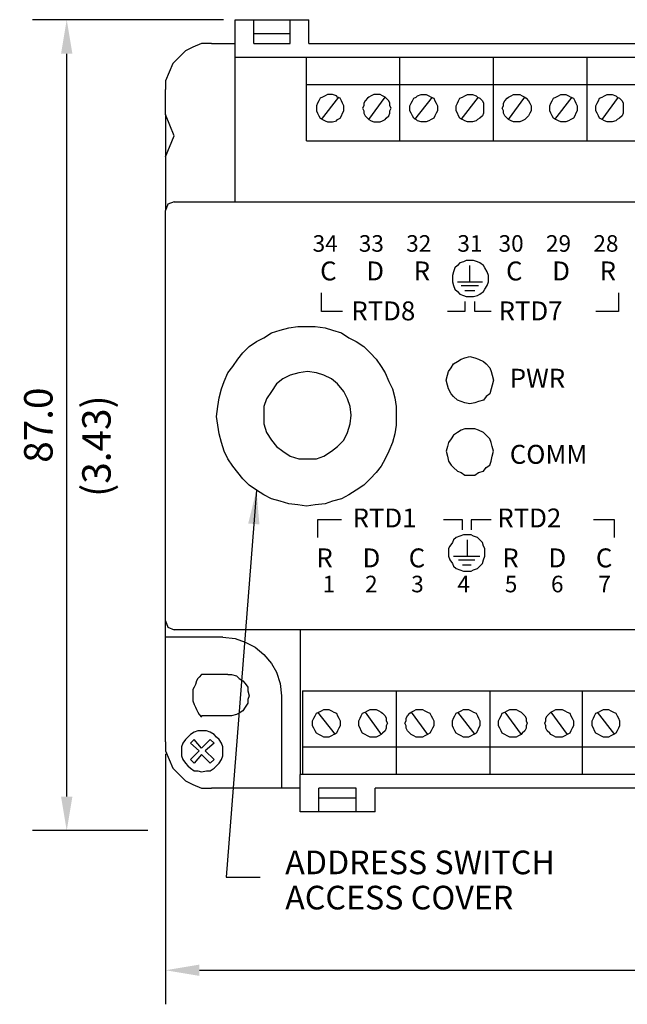
# Model space of a CAD drawing. Extents: x 0 to 33, y 0 to 22.6.
# Drawn here: x 11.4 to 14, y 9.6 to 13.8 of the extents above; entities that cross this region are included whole.
import ezdxf

# ---------------------------------------------------------------- set-up
doc = ezdxf.new("R2010")
doc.units = 0
doc.header["$LTSCALE"] = 0.4
doc.layers.get('0').update_dxf_attribs({"linetype": 'CONTINUOUS'})
doc.layers.get('DEFPOINTS').update_dxf_attribs({"linetype": 'CONTINUOUS'})
doc.layers.add('LINE', color=2, linetype='CONTINUOUS')
doc.layers.add('TEXT', color=4, linetype='CONTINUOUS')
doc.styles.add('ROMANS', font='romans')
doc.dimstyles.new('ROMANS', dxfattribs={"dimscale": 0.8, "dimtxt": 0.15, "dimasz": 0.18, "dimexe": 0.18, "dimexo": 0.0625, "dimgap": 0.075, "dimtad": 1, "dimdec": 1, "dimlfac": 25.4, "dimzin": 0, "dimtxsty": 'ROMANS', "dimcen": -0.05, "dimazin": 3, "dimtfac": 1, "dimtdec": 1, "dimtofl": 0, "dimtmove": 0, "dimatfit": 3, "dimtolj": 1, "dimtzin": 0})

# ---------------------------------------------------------------- blocks, each defined once
blk = doc.blocks.new('*D0')
at = {"layer": 'DEFPOINTS', "color": 0}
for p in [(12.0449, 10.7149), (16.475, 10.7149), (16.475, 9.75)]:
    blk.add_point(p, dxfattribs=at)
at = {"layer": 'TEXT', "color": 0}
for p, q in [((12.0449, 10.6649), (12.0449, 9.606)), ((16.475, 10.6649), (16.475, 9.606)), ((12.1889, 9.75), (16.331, 9.75))]:
    blk.add_line(p, q, dxfattribs=at)
for points in [[(12.1889, 9.774), (12.1889, 9.726), (12.0449, 9.75)], [(16.331, 9.774), (16.331, 9.726), (16.475, 9.75)]]:
    blk.add_solid(points, dxfattribs=at)
at = {"layer": 'TEXT', "color": 0, "insert": (14.2599, 9.87), "char_height": 0.12, "attachment_point": 5, "style": 'ROMANS'}
blk.add_mtext('\\A1;112.5', dxfattribs=at)
blk = doc.blocks.new('*D1')
at = {"layer": 'DEFPOINTS', "color": 0}
for p in [(11.6279, 13.7684), (12.3403, 13.7684), (11.9711, 10.3404)]:
    blk.add_point(p, dxfattribs=at)
at = {"layer": 'TEXT', "color": 0}
for p, q in [((12.2903, 13.7684), (11.4839, 13.7684)), ((11.6279, 10.4844), (11.6279, 13.6244)), ((11.9211, 10.3404), (11.4839, 10.3404))]:
    blk.add_line(p, q, dxfattribs=at)
for points in [[(11.6039, 13.6244), (11.6519, 13.6244), (11.6279, 13.7684)], [(11.6039, 10.4844), (11.6519, 10.4844), (11.6279, 10.3404)]]:
    blk.add_solid(points, dxfattribs=at)
at = {"layer": 'TEXT', "color": 0, "insert": (11.5079, 12.0544), "char_height": 0.12, "attachment_point": 5, "rotation": 90, "style": 'ROMANS'}
blk.add_mtext('\\A1;87.0', dxfattribs=at)

msp = doc.modelspace()

# ---------------------------------------------------------------- linework, layer by layer
at = {"color": 7}
for points in [[(13.0364, 13.2569), (13.0364, 13.6102)], [(13.432, 13.2569), (13.432, 13.6102)], [(13.8275, 13.2569), (13.8275, 13.6102)], [(13.8275, 13.2569), (13.8275, 13.6102)], [(12.6409, 13.4942), (15.7946, 13.4942)], [(12.7411, 13.452), (12.7305, 13.452), (12.72, 13.4467), (12.7094, 13.4415), (12.6989, 13.4362), (12.6936, 13.4256), (12.6883, 13.4151), (12.6831, 13.4045), (12.6831, 13.394), (12.6831, 13.3834), (12.6883, 13.3729), (12.6936, 13.3623), (12.6989, 13.3518), (12.7094, 13.3465), (12.72, 13.3413), (12.7305, 13.336), (12.7411, 13.336), (12.7516, 13.336), (12.7675, 13.3413), (12.7727, 13.3465), (12.7833, 13.3518), (12.7886, 13.3623), (12.7938, 13.3729), (12.7991, 13.3834), (12.7991, 13.394), (12.7991, 13.4045), (12.7938, 13.4151), (12.7886, 13.4256), (12.7833, 13.4362), (12.7727, 13.4415), (12.7675, 13.4467), (12.7516, 13.452), (12.7411, 13.452)], [(12.9415, 13.452), (12.9257, 13.452), (12.9151, 13.4467), (12.9046, 13.4415), (12.8993, 13.4362), (12.8888, 13.4256), (12.8835, 13.4151), (12.8835, 13.4045), (12.8782, 13.394), (12.8835, 13.3834), (12.8835, 13.3729), (12.8888, 13.3623), (12.8993, 13.3518), (12.9046, 13.3465), (12.9151, 13.3413), (12.9257, 13.336), (12.9415, 13.336), (12.952, 13.336), (12.9626, 13.3413), (12.9731, 13.3465), (12.9784, 13.3518), (12.989, 13.3623), (12.9942, 13.3729), (12.9942, 13.3834), (12.9995, 13.394), (12.9942, 13.4045), (12.9942, 13.4151), (12.989, 13.4256), (12.9784, 13.4362), (12.9731, 13.4415), (12.9626, 13.4467), (12.952, 13.452), (12.9415, 13.452)], [(13.1366, 13.452), (13.1472, 13.452), (13.1577, 13.4467), (13.1683, 13.4415), (13.1788, 13.4362), (13.1841, 13.4256), (13.1894, 13.4151), (13.1946, 13.4045), (13.1946, 13.394), (13.1946, 13.3834), (13.1894, 13.3729), (13.1841, 13.3623), (13.1788, 13.3518), (13.1683, 13.3465), (13.1577, 13.3413), (13.1472, 13.336), (13.1366, 13.336), (13.1261, 13.336), (13.1103, 13.3413), (13.105, 13.3465), (13.0944, 13.3518), (13.0892, 13.3623), (13.0839, 13.3729), (13.0786, 13.3834), (13.0786, 13.394), (13.0786, 13.4045), (13.0839, 13.4151), (13.0892, 13.4256), (13.0944, 13.4362), (13.105, 13.4415), (13.1103, 13.4467), (13.1261, 13.452), (13.1366, 13.452)], [(13.3318, 13.452), (13.3423, 13.452), (13.3581, 13.4467), (13.3634, 13.4415), (13.3739, 13.4362), (13.3845, 13.4256), (13.3898, 13.4151), (13.3898, 13.4045), (13.3898, 13.394), (13.3898, 13.3834), (13.3898, 13.3729), (13.3845, 13.3623), (13.3739, 13.3518), (13.3634, 13.3465), (13.3581, 13.3413), (13.3423, 13.336), (13.3318, 13.336), (13.3212, 13.336), (13.3107, 13.3413), (13.3001, 13.3465), (13.2896, 13.3518), (13.2843, 13.3623), (13.279, 13.3729), (13.2737, 13.3834), (13.2737, 13.394), (13.2737, 13.4045), (13.279, 13.4151), (13.2843, 13.4256), (13.2896, 13.4362), (13.3001, 13.4415), (13.3107, 13.4467), (13.3212, 13.452), (13.3318, 13.452)], [(13.5322, 13.452), (13.5427, 13.452), (13.5533, 13.4467), (13.5638, 13.4415), (13.5691, 13.4362), (13.5796, 13.4256), (13.5849, 13.4151), (13.5902, 13.4045), (13.5902, 13.394), (13.5902, 13.3834), (13.5849, 13.3729), (13.5796, 13.3623), (13.5691, 13.3518), (13.5638, 13.3465), (13.5533, 13.3413), (13.5427, 13.336), (13.5322, 13.336), (13.5163, 13.336), (13.5058, 13.3413), (13.4952, 13.3465), (13.49, 13.3518), (13.4794, 13.3623), (13.4741, 13.3729), (13.4741, 13.3834), (13.4689, 13.394), (13.4741, 13.4045), (13.4741, 13.4151), (13.4794, 13.4256), (13.49, 13.4362), (13.4952, 13.4415), (13.5058, 13.4467), (13.5163, 13.452), (13.5322, 13.452)], [(13.7273, 13.452), (13.7378, 13.452), (13.7484, 13.4467), (13.7589, 13.4415), (13.7695, 13.4362), (13.7748, 13.4256), (13.78, 13.4151), (13.7853, 13.4045), (13.7853, 13.394), (13.7853, 13.3834), (13.78, 13.3729), (13.7748, 13.3623), (13.7695, 13.3518), (13.7589, 13.3465), (13.7484, 13.3413), (13.7378, 13.336), (13.7273, 13.336), (13.7167, 13.336), (13.7062, 13.3413), (13.6956, 13.3465), (13.6851, 13.3518), (13.6798, 13.3623), (13.6746, 13.3729), (13.6693, 13.3834), (13.6693, 13.394), (13.6693, 13.4045), (13.6746, 13.4151), (13.6798, 13.4256), (13.6851, 13.4362), (13.6956, 13.4415), (13.7062, 13.4467), (13.7167, 13.452), (13.7273, 13.452)], [(13.9224, 13.452), (13.933, 13.452), (13.9488, 13.4467), (13.9541, 13.4415), (13.9646, 13.4362), (13.9752, 13.4256), (13.9804, 13.4151), (13.9804, 13.4045), (13.9804, 13.394), (13.9804, 13.3834), (13.9804, 13.3729), (13.9752, 13.3623), (13.9646, 13.3518), (13.9541, 13.3465), (13.9488, 13.3413), (13.933, 13.336), (13.9224, 13.336), (13.9119, 13.336), (13.9013, 13.3413), (13.8908, 13.3465), (13.8802, 13.3518), (13.875, 13.3623), (13.8697, 13.3729), (13.8644, 13.3834), (13.8644, 13.394), (13.8644, 13.4045), (13.8697, 13.4151), (13.875, 13.4256), (13.8802, 13.4362), (13.8908, 13.4415), (13.9013, 13.4467), (13.9119, 13.452), (13.9224, 13.452)], [(12.7042, 13.3465), (12.778, 13.4415)], [(12.9046, 13.3465), (12.9731, 13.4415)], [(13.0997, 13.3465), (13.1735, 13.4415)], [(13.2948, 13.3465), (13.3687, 13.4415)], [(13.4952, 13.3465), (13.5638, 13.4415)], [(13.6904, 13.3465), (13.7642, 13.4415)], [(13.8908, 13.3465), (13.9593, 13.4415)], [(13.3318, 12.5976), (13.3476, 12.5976), (13.3634, 12.6029), (13.3739, 12.6082), (13.3898, 12.6187), (13.395, 12.6293), (13.4056, 12.6451), (13.4109, 12.6609), (13.4109, 12.6715), (13.4109, 12.6873), (13.4056, 12.7031), (13.395, 12.7189), (13.3898, 12.7295), (13.3739, 12.74), (13.3634, 12.7453), (13.3476, 12.7506), (13.3318, 12.7506), (13.3159, 12.7506), (13.3054, 12.7453), (13.2896, 12.74), (13.279, 12.7295), (13.2685, 12.7189), (13.2632, 12.7031), (13.2579, 12.6873), (13.2579, 12.6715), (13.2579, 12.6609), (13.2632, 12.6451), (13.2685, 12.6293), (13.279, 12.6187), (13.2896, 12.6082), (13.3054, 12.6029), (13.3159, 12.5976), (13.3318, 12.5976)], [(13.3318, 12.6609), (13.3318, 12.7295)], [(13.279, 12.6609), (13.3845, 12.6609)], [(12.7938, 12.5344), (12.7042, 12.5344), (12.7042, 12.6135)], [(13.2948, 12.6451), (13.3687, 12.6451)], [(13.3107, 12.624), (13.3529, 12.624)], [(13.9593, 12.6135), (13.9593, 12.5344), (13.8644, 12.5344)], [(13.3107, 12.5765), (13.3107, 12.5344), (13.2368, 12.5344)], [(13.4214, 12.5344), (13.3529, 12.5344), (13.3529, 12.5765)], [(12.6409, 12.4711), (12.6778, 12.4711), (12.72, 12.4658), (12.7516, 12.4553), (12.7886, 12.4447), (12.8202, 12.4236), (12.8518, 12.4078), (12.8835, 12.3867), (12.9099, 12.3603), (12.9362, 12.334), (12.9573, 12.3023), (12.9731, 12.2759), (12.989, 12.239), (13.0048, 12.2074), (13.0153, 12.1705), (13.0206, 12.1335), (13.0206, 12.0914), (13.0206, 12.0544), (13.0153, 12.0175), (13.0048, 11.9806), (12.989, 11.9437), (12.9731, 11.912), (12.9573, 11.8804), (12.9362, 11.854), (12.9099, 11.8277), (12.8835, 11.8013), (12.8518, 11.7802), (12.8202, 11.7591), (12.7886, 11.7433), (12.7516, 11.7327), (12.72, 11.7222), (12.6778, 11.7169), (12.6409, 11.7116), (12.604, 11.7169), (12.5671, 11.7222), (12.5301, 11.7327), (12.4932, 11.7433), (12.4616, 11.7591), (12.4299, 11.7802), (12.3983, 11.8013), (12.3719, 11.8277), (12.3508, 11.854), (12.3297, 11.8804), (12.3086, 11.912), (12.2928, 11.9437), (12.2823, 11.9806), (12.2717, 12.0175), (12.2664, 12.0544), (12.2612, 12.0914), (12.2664, 12.1335), (12.2717, 12.1705), (12.2823, 12.2074), (12.2928, 12.239), (12.3086, 12.2759), (12.3297, 12.3023), (12.3508, 12.334), (12.3719, 12.3603), (12.3983, 12.3867), (12.4299, 12.4078), (12.4616, 12.4236), (12.4932, 12.4447), (12.5301, 12.4553), (12.5671, 12.4658), (12.604, 12.4711), (12.6409, 12.4711)], [(13.3318, 12.3445), (13.3529, 12.3392), (13.3687, 12.334), (13.3898, 12.3234), (13.4003, 12.3129), (13.4161, 12.297), (13.4214, 12.2812), (13.4267, 12.2654), (13.432, 12.2443), (13.4267, 12.2232), (13.4214, 12.2074), (13.4161, 12.1863), (13.4003, 12.1757), (13.3898, 12.1599), (13.3687, 12.1546), (13.3529, 12.1494), (13.3318, 12.1441), (13.3107, 12.1494), (13.2948, 12.1546), (13.279, 12.1599), (13.2632, 12.1757), (13.2526, 12.1863), (13.2421, 12.2074), (13.2368, 12.2232), (13.2316, 12.2443), (13.2368, 12.2654), (13.2421, 12.2812), (13.2526, 12.297), (13.2632, 12.3129), (13.279, 12.3234), (13.2948, 12.334), (13.3107, 12.3392), (13.3318, 12.3445)], [(12.6462, 11.912), (12.6831, 11.912), (12.7147, 11.9226), (12.7464, 11.9437), (12.7727, 11.9648), (12.7991, 11.9912), (12.8149, 12.0228), (12.8255, 12.0597), (12.8307, 12.0966), (12.8255, 12.1335), (12.8149, 12.1652), (12.7991, 12.1968), (12.7727, 12.2285), (12.7464, 12.2496), (12.7147, 12.2654), (12.6831, 12.2759), (12.6462, 12.2812), (12.6092, 12.2759), (12.5723, 12.2654), (12.5407, 12.2496), (12.5143, 12.2285), (12.4932, 12.1968), (12.4721, 12.1652), (12.4616, 12.1335), (12.4616, 12.0966), (12.4616, 12.0597), (12.4721, 12.0228), (12.4932, 11.9912), (12.5143, 11.9648), (12.5407, 11.9437), (12.5723, 11.9226), (12.6092, 11.912), (12.6462, 11.912)], [(13.3318, 11.8435), (13.3529, 11.8435), (13.3687, 11.854), (13.3898, 11.8593), (13.4003, 11.8751), (13.4161, 11.8857), (13.4214, 11.9015), (13.4267, 11.9226), (13.432, 11.9437), (13.4267, 11.9648), (13.4214, 11.9806), (13.4161, 11.9964), (13.4003, 12.0122), (13.3898, 12.0228), (13.3687, 12.0333), (13.3529, 12.0386), (13.3318, 12.0386), (13.3107, 12.0386), (13.2948, 12.0333), (13.279, 12.0228), (13.2632, 12.0122), (13.2526, 11.9964), (13.2421, 11.9806), (13.2368, 11.9648), (13.2316, 11.9437), (13.2368, 11.9226), (13.2421, 11.9015), (13.2526, 11.8857), (13.2632, 11.8751), (13.279, 11.8593), (13.2948, 11.854), (13.3107, 11.8435), (13.3318, 11.8435)], [(12.7886, 11.6536), (12.6883, 11.6536), (12.6883, 11.5798)], [(13.3001, 11.6114), (13.3001, 11.6536), (13.221, 11.6536)], [(13.4214, 11.6536), (13.337, 11.6536), (13.337, 11.6114)], [(13.9435, 11.5798), (13.9435, 11.6536), (13.8539, 11.6536)], [(13.3212, 11.4374), (13.337, 11.4374), (13.3476, 11.4427), (13.3634, 11.448), (13.3739, 11.4585), (13.3845, 11.469), (13.3898, 11.4849), (13.395, 11.5007), (13.395, 11.5165), (13.395, 11.5323), (13.3898, 11.5429), (13.3845, 11.5587), (13.3739, 11.5692), (13.3634, 11.5798), (13.3476, 11.5851), (13.337, 11.5903), (13.3212, 11.5903), (13.3054, 11.5903), (13.2896, 11.5851), (13.2737, 11.5798), (13.2632, 11.5692), (13.2579, 11.5587), (13.2474, 11.5429), (13.2421, 11.5323), (13.2421, 11.5165), (13.2421, 11.5007), (13.2474, 11.4849), (13.2579, 11.469), (13.2632, 11.4585), (13.2737, 11.448), (13.2896, 11.4427), (13.3054, 11.4374), (13.3212, 11.4374)], [(13.3212, 11.5007), (13.3212, 11.5692)], [(13.2632, 11.5007), (13.3739, 11.5007)], [(13.2843, 11.4849), (13.3529, 11.4849)], [(13.3001, 11.4638), (13.337, 11.4638)], [(13.0206, 10.9311), (13.0206, 10.5778)], [(13.4161, 10.9311), (13.4161, 10.5778)], [(13.8064, 10.9311), (13.8064, 10.5778)], [(12.7253, 10.852), (12.7358, 10.852), (12.7464, 10.8467), (12.7569, 10.8415), (12.7675, 10.8362), (12.7727, 10.8256), (12.778, 10.8151), (12.7833, 10.8045), (12.7833, 10.794), (12.7833, 10.7834), (12.778, 10.7729), (12.7727, 10.7624), (12.7675, 10.7518), (12.7569, 10.7465), (12.7464, 10.7413), (12.7358, 10.736), (12.7253, 10.736), (12.7147, 10.736), (12.7042, 10.7413), (12.6936, 10.7465), (12.6831, 10.7518), (12.6778, 10.7624), (12.6725, 10.7729), (12.6673, 10.7834), (12.6673, 10.794), (12.6673, 10.8045), (12.6725, 10.8151), (12.6778, 10.8256), (12.6831, 10.8362), (12.6936, 10.8415), (12.7042, 10.8467), (12.7147, 10.852), (12.7253, 10.852)], [(12.6883, 10.8415), (12.7622, 10.7465)], [(12.9204, 10.852), (12.9362, 10.852), (12.9468, 10.8467), (12.9573, 10.8415), (12.9626, 10.8362), (12.9731, 10.8256), (12.9784, 10.8151), (12.9784, 10.8045), (12.9837, 10.794), (12.9784, 10.7834), (12.9784, 10.7729), (12.9731, 10.7624), (12.9626, 10.7518), (12.9573, 10.7465), (12.9468, 10.7413), (12.9362, 10.736), (12.9204, 10.736), (12.9099, 10.736), (12.8993, 10.7413), (12.8888, 10.7465), (12.8782, 10.7518), (12.8729, 10.7624), (12.8677, 10.7729), (12.8624, 10.7834), (12.8624, 10.794), (12.8624, 10.8045), (12.8677, 10.8151), (12.8729, 10.8256), (12.8782, 10.8362), (12.8888, 10.8415), (12.8993, 10.8467), (12.9099, 10.852), (12.9204, 10.852)], [(12.8888, 10.8415), (12.9573, 10.7465)], [(13.1208, 10.852), (13.1314, 10.852), (13.1419, 10.8467), (13.1524, 10.8415), (13.163, 10.8362), (13.1683, 10.8256), (13.1735, 10.8151), (13.1788, 10.8045), (13.1788, 10.794), (13.1788, 10.7834), (13.1735, 10.7729), (13.1683, 10.7624), (13.163, 10.7518), (13.1524, 10.7465), (13.1419, 10.7413), (13.1314, 10.736), (13.1208, 10.736), (13.105, 10.736), (13.0944, 10.7413), (13.0839, 10.7465), (13.0786, 10.7518), (13.0681, 10.7624), (13.0628, 10.7729), (13.0628, 10.7834), (13.0575, 10.794), (13.0628, 10.8045), (13.0628, 10.8151), (13.0681, 10.8256), (13.0786, 10.8362), (13.0839, 10.8415), (13.0944, 10.8467), (13.105, 10.852), (13.1208, 10.852)], [(13.0839, 10.8415), (13.1524, 10.7465)], [(13.3159, 10.852), (13.3265, 10.852), (13.337, 10.8467), (13.3476, 10.8415), (13.3581, 10.8362), (13.3634, 10.8256), (13.3687, 10.8151), (13.3739, 10.8045), (13.3739, 10.794), (13.3739, 10.7834), (13.3687, 10.7729), (13.3634, 10.7624), (13.3581, 10.7518), (13.3476, 10.7465), (13.337, 10.7413), (13.3265, 10.736), (13.3159, 10.736), (13.3054, 10.736), (13.2948, 10.7413), (13.2843, 10.7465), (13.2737, 10.7518), (13.2685, 10.7624), (13.2632, 10.7729), (13.2579, 10.7834), (13.2579, 10.794), (13.2579, 10.8045), (13.2632, 10.8151), (13.2685, 10.8256), (13.2737, 10.8362), (13.2843, 10.8415), (13.2948, 10.8467), (13.3054, 10.852), (13.3159, 10.852)], [(13.279, 10.8415), (13.3529, 10.7465)], [(13.5111, 10.852), (13.5269, 10.852), (13.5374, 10.8467), (13.548, 10.8415), (13.5533, 10.8362), (13.5638, 10.8256), (13.5691, 10.8151), (13.5691, 10.8045), (13.5744, 10.794), (13.5691, 10.7834), (13.5691, 10.7729), (13.5638, 10.7624), (13.5533, 10.7518), (13.548, 10.7465), (13.5374, 10.7413), (13.5269, 10.736), (13.5111, 10.736), (13.5005, 10.736), (13.49, 10.7413), (13.4794, 10.7465), (13.4689, 10.7518), (13.4636, 10.7624), (13.4583, 10.7729), (13.4531, 10.7834), (13.4531, 10.794), (13.4531, 10.8045), (13.4583, 10.8151), (13.4636, 10.8256), (13.4689, 10.8362), (13.4794, 10.8415), (13.49, 10.8467), (13.5005, 10.852), (13.5111, 10.852)], [(13.4794, 10.8415), (13.548, 10.7465)], [(13.7115, 10.852), (13.722, 10.852), (13.7326, 10.8467), (13.7431, 10.8415), (13.7537, 10.8362), (13.7589, 10.8256), (13.7642, 10.8151), (13.7695, 10.8045), (13.7695, 10.794), (13.7695, 10.7834), (13.7642, 10.7729), (13.7589, 10.7624), (13.7537, 10.7518), (13.7431, 10.7465), (13.7326, 10.7413), (13.722, 10.736), (13.7115, 10.736), (13.6956, 10.736), (13.6851, 10.7413), (13.6746, 10.7465), (13.6693, 10.7518), (13.6587, 10.7624), (13.6535, 10.7729), (13.6535, 10.7834), (13.6482, 10.794), (13.6535, 10.8045), (13.6535, 10.8151), (13.6587, 10.8256), (13.6693, 10.8362), (13.6746, 10.8415), (13.6851, 10.8467), (13.6956, 10.852), (13.7115, 10.852)], [(13.6746, 10.8415), (13.7431, 10.7465)], [(13.9066, 10.852), (13.9171, 10.852), (13.9277, 10.8467), (13.9382, 10.8415), (13.9488, 10.8362), (13.9541, 10.8256), (13.9593, 10.8151), (13.9646, 10.8045), (13.9646, 10.794), (13.9646, 10.7834), (13.9593, 10.7729), (13.9541, 10.7624), (13.9488, 10.7518), (13.9382, 10.7465), (13.9277, 10.7413), (13.9171, 10.736), (13.9066, 10.736), (13.8961, 10.736), (13.8855, 10.7413), (13.875, 10.7465), (13.8644, 10.7518), (13.8591, 10.7624), (13.8539, 10.7729), (13.8486, 10.7834), (13.8486, 10.794), (13.8486, 10.8045), (13.8539, 10.8151), (13.8591, 10.8256), (13.8644, 10.8362), (13.875, 10.8415), (13.8855, 10.8467), (13.8961, 10.852), (13.9066, 10.852)], [(13.8697, 10.8415), (13.9435, 10.7465)], [(12.1662, 10.7254), (12.1504, 10.7096)], [(12.1873, 10.678), (12.1504, 10.7096)], [(12.1979, 10.6885), (12.1662, 10.7254)], [(12.2348, 10.7254), (12.1979, 10.6885)], [(12.2506, 10.7096), (12.2137, 10.678)], [(12.2506, 10.7096), (12.2348, 10.7254)], [(12.1873, 10.678), (12.1504, 10.6411)], [(12.1979, 10.6622), (12.1662, 10.6252)], [(12.2506, 10.6411), (12.2348, 10.6252), (12.1979, 10.6622)], [(12.2506, 10.6411), (12.2137, 10.678)], [(12.6251, 10.6938), (16.1691, 10.6938)], [(12.1504, 10.6411), (12.1662, 10.6252)], [(11.9711, 10.3404), (11.6368, 10.3404)]]:
    msp.add_lwpolyline(points, dxfattribs=at)
at = {"layer": 'LINE'}
for points in [[(12.3403, 12.9985), (12.3403, 13.7684)], [(12.3403, 13.7684), (12.6514, 13.7684)], [(12.4194, 13.6682), (12.4194, 13.7684)], [(12.5723, 13.6682), (12.5723, 13.7684)], [(12.6514, 13.6682), (12.6514, 13.7684)], [(12.4194, 13.7104), (12.5723, 13.7104)], [(12.2401, 13.6682), (12.1979, 13.6682), (12.161, 13.6524), (12.1293, 13.6366), (12.103, 13.6102), (12.0766, 13.5838), (12.0608, 13.5469), (12.0449, 13.51), (12.0449, 13.4731)], [(12.2401, 13.6682), (12.3403, 13.6682)], [(12.4194, 13.6682), (12.5723, 13.6682)], [(12.6514, 13.6682), (15.5889, 13.6682)], [(12.3403, 13.6102), (15.7946, 13.6102)], [(12.6409, 13.2569), (12.6409, 13.6102)], [(12.0449, 13.3676), (12.0449, 13.4731)], [(12.0449, 13.3676), (12.0449, 13.1883), (12.0819, 13.278), (12.0449, 13.3676)], [(12.6409, 13.2569), (15.7946, 13.2569)], [(12.0449, 13.1883), (12.0449, 12.9615)], [(12.0819, 12.9985), (12.0555, 12.9879), (12.0449, 12.9615)], [(12.0819, 12.9985), (16.4328, 12.9985)], [(12.0449, 11.2265), (12.0449, 12.9615)], [(12.0449, 10.7149), (12.0449, 11.2265)], [(12.0449, 11.2265), (12.0555, 11.2001), (12.0819, 11.1895)], [(12.2875, 11.1579), (12.0449, 11.1579)], [(16.4328, 11.1895), (12.0819, 11.1895)], [(12.2875, 11.1579), (12.3403, 11.1526), (12.3825, 11.1368), (12.4247, 11.1157), (12.4616, 11.0841), (12.4932, 11.0471), (12.5143, 11.0102), (12.5301, 10.9628), (12.5354, 10.91)], [(12.6145, 11.1895), (12.6145, 10.5778)], [(12.1979, 10.9997), (12.1873, 10.9891), (12.1821, 10.9839), (12.1768, 10.9733), (12.1715, 10.9575), (12.1662, 10.9469), (12.161, 10.9364), (12.161, 10.9258), (12.161, 10.91), (12.161, 10.8995), (12.161, 10.8889), (12.1662, 10.8731), (12.1715, 10.8626), (12.1768, 10.852), (12.1821, 10.8415), (12.1873, 10.8309), (12.1979, 10.8204)], [(12.3086, 10.9997), (12.1979, 10.9997)], [(12.3086, 10.9997), (12.3245, 10.9997), (12.3456, 10.9944), (12.3561, 10.9839), (12.3719, 10.9733), (12.3825, 10.9628), (12.393, 10.9469), (12.393, 10.9311), (12.3983, 10.91), (12.393, 10.8942), (12.393, 10.8784), (12.3825, 10.8626), (12.3719, 10.8467), (12.3561, 10.8362), (12.3456, 10.8309), (12.3245, 10.8256), (12.3086, 10.8256)], [(12.5354, 10.91), (12.5354, 10.5198)], [(12.6251, 10.9311), (16.1691, 10.9311)], [(12.6251, 10.9311), (12.6251, 10.5778)], [(12.3086, 10.8256), (12.1979, 10.8256)], [(12.1979, 10.7624), (12.1821, 10.7624), (12.1662, 10.7571), (12.1504, 10.7465), (12.1399, 10.736), (12.1293, 10.7254), (12.1188, 10.7096), (12.1135, 10.6938), (12.1135, 10.678), (12.1135, 10.6569), (12.1188, 10.6411), (12.1293, 10.6252), (12.1399, 10.6147), (12.1504, 10.6041), (12.1662, 10.5936), (12.1821, 10.5936), (12.1979, 10.5883), (12.219, 10.5936), (12.2348, 10.5936), (12.2506, 10.6041), (12.2612, 10.6147), (12.2717, 10.6252), (12.2823, 10.6411), (12.2875, 10.6569), (12.2875, 10.678), (12.2875, 10.6938), (12.2823, 10.7096), (12.2717, 10.7254), (12.2612, 10.736), (12.2506, 10.7465), (12.2348, 10.7571), (12.219, 10.7624), (12.1979, 10.7624)], [(12.0449, 10.7149), (12.0449, 10.678), (12.0608, 10.6411), (12.0766, 10.6041), (12.103, 10.5778), (12.1293, 10.5514), (12.161, 10.5356), (12.1979, 10.5198), (12.2401, 10.5198)], [(16.1796, 10.5778), (12.6145, 10.5778)], [(12.6145, 10.4196), (12.6145, 10.5778)], [(12.6145, 10.5198), (12.2401, 10.5198)], [(12.8518, 10.5198), (12.6936, 10.5198)], [(12.6936, 10.4196), (12.6936, 10.5198)], [(12.8518, 10.4196), (12.8518, 10.5198)], [(15.8632, 10.5198), (12.9309, 10.5198)], [(12.9309, 10.4196), (12.9309, 10.5198)], [(12.8518, 10.4776), (12.6936, 10.4776)], [(12.9309, 10.4196), (12.6145, 10.4196)]]:
    msp.add_lwpolyline(points, dxfattribs=at)

# ---------------------------------------------------------------- texts
at = {"layer": 'TEXT', "style": 'ROMANS'}
for s, height, p in [('34', 0.07, (12.6673, 12.7875)), ('33', 0.07, (12.8624, 12.7875)), ('32', 0.07, (13.0628, 12.7875)), ('31', 0.07, (13.279, 12.7875)), ('30', 0.07, (13.4531, 12.7875)), ('29', 0.07, (13.6535, 12.7875)), ('28', 0.07, (13.8539, 12.7875)), ('C', 0.08, (12.6989, 12.6662)), ('D', 0.08, (12.894, 12.6662)), ('R', 0.08, (13.0944, 12.6662)), ('C', 0.08, (13.4847, 12.6662)), ('D', 0.08, (13.6798, 12.6662)), ('R', 0.08, (13.8802, 12.6662)), ('RTD8', 0.08, (12.8307, 12.4974)), ('RTD7', 0.08, (13.4531, 12.4974)), ('PWR', 0.08, (13.5005, 12.2127)), ('COMM', 0.08, (13.5005, 11.891)), ('RTD1', 0.08, (12.836, 11.622)), ('RTD2', 0.08, (13.4478, 11.622)), ('R', 0.08, (12.6831, 11.4532)), ('D', 0.08, (12.8782, 11.4532)), ('C', 0.08, (13.0733, 11.4532)), ('R', 0.08, (13.4689, 11.4532)), ('D', 0.08, (13.664, 11.4532)), ('C', 0.08, (13.8644, 11.4532)), ('1', 0.07, (12.7094, 11.3477)), ('2', 0.07, (12.8888, 11.3477)), ('3', 0.07, (13.0839, 11.3477)), ('4', 0.07, (13.279, 11.3477)), ('5', 0.07, (13.4794, 11.3477)), ('6', 0.07, (13.6746, 11.3477)), ('7', 0.07, (13.875, 11.3477)), ('ADDRESS SWITCH', 0.1, (12.5512, 10.1559)), ('ACCESS COVER', 0.1, (12.5512, 10.0071))]:
    msp.add_text(s, height=height, dxfattribs=at).set_placement(p)
msp.add_text('(3.43)', height=0.12, rotation=90, dxfattribs=at).set_placement((11.8135, 11.7514))

# ---------------------------------------------------------------- dimensions: what is measured, and where the dimension line sits
at = {"layer": 'TEXT'}
dim = msp.add_linear_dim(base=(11.6279, 13.7684), p1=(11.9711, 10.3404), p2=(12.3403, 13.7684), angle=90, text='87.0', dimstyle='ROMANS', dxfattribs=at)
dim.commit()
dim.dimension.update_dxf_attribs({"geometry": '*D1', "text_midpoint": (11.5079, 12.0544)})
dim = msp.add_linear_dim(base=(16.475, 9.75), p1=(12.0449, 10.7149), p2=(16.475, 10.7149), dimstyle='ROMANS', dxfattribs=at)
dim.commit()
dim.dimension.update_dxf_attribs({"geometry": '*D0', "text_midpoint": (14.2599, 9.87)})

# ---------------------------------------------------------------- leaders
msp.add_leader([(12.4299, 11.7802), (12.3013, 10.144), (12.4449, 10.144)], dimstyle='ROMANS', override={"dimgap": 0.075, "dimtad": 0}, dxfattribs=at)

doc.saveas('drawing.dxf')
